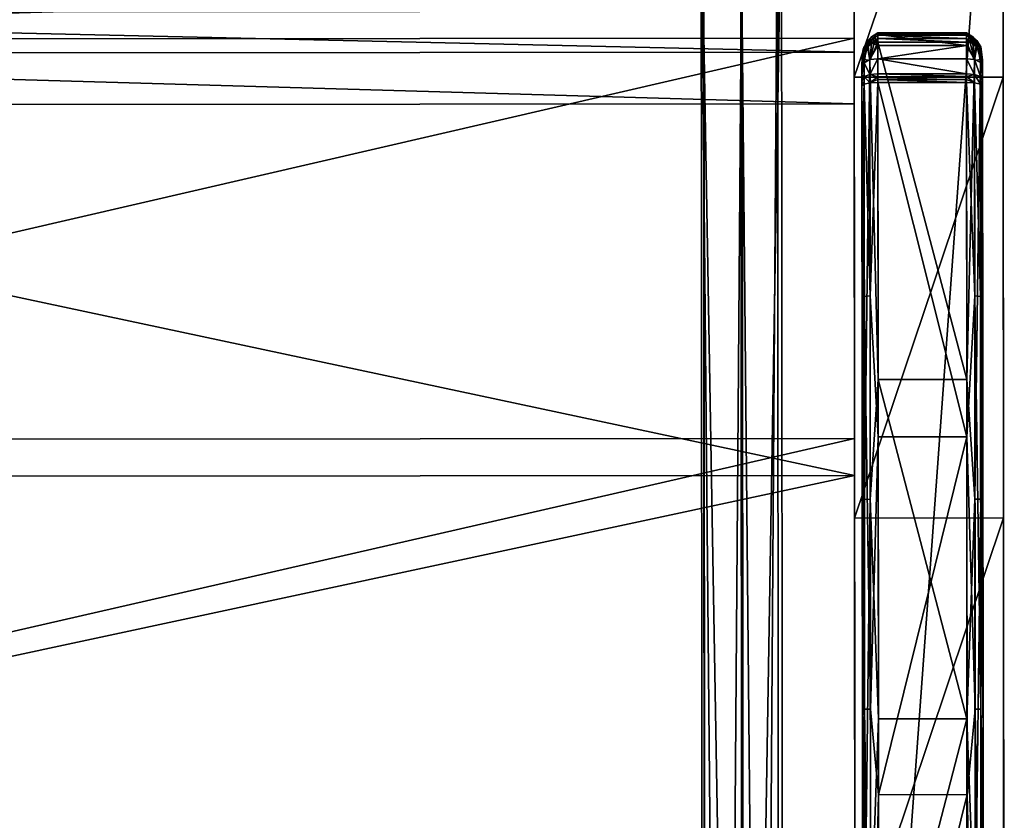
# Model space of a CAD drawing. Extents: x 0 to 59, y -79.4 to 0.
# Drawn here: x 43.7 to 59, y -20.5 to -8 of the extents above; entities that cross this region are included whole.
import ezdxf

# ---------------------------------------------------------------- set-up
doc = ezdxf.new("R2010")
doc.units = 0
doc.header["$LTSCALE"] = 2
for name, color, linetype in [('AFUCH-3-ARFB', 5, 'Continuous'), ('AFUCH-3-CPWD', 15, 'Continuous'), ('AFUCH-3-STFB', 5, 'Continuous'), ('AFUCH-3-SUPT', 4, 'Continuous')]:
    doc.layers.add(name, color=color, linetype=linetype)

msp = doc.modelspace()

# ---------------------------------------------------------------- meshes
at = {"layer": 'AFUCH-3-ARFB'}
mesh = msp.add_polyface(dxfattribs=at)
corners = [(59.019, -29.887, 25.302), (59.02, -30.204, 24.98), (59.019, -29.469, 25.473), (56.686, -2.196, 24.313), (58.998, -1.577, 23.985), (56.685, -1.579, 23.985), (58.998, -2.194, 24.313), (56.685, -1.007, 22.746), (56.685, -1.157, 23.429), (58.997, -1.005, 22.747), (58.997, -1.155, 23.429), (59.003, -8.918, 25.776), (59.009, -15.765, 26.461), (59.022, -32.484, 12.346), (59.014, -22.645, 26.36), (59.02, -30.369, 24.559), (59.022, -32.494, 12.283), (59.022, -32.499, 12.219), (59.022, -32.501, 12.155), (59.022, -32.505, 3.365), (58.998, -1.013, 3.352), (56.691, -8.92, 25.776), (56.701, -22.647, 26.36), (56.696, -15.767, 26.461), (56.707, -29.471, 25.473), (56.686, -1.015, 3.352), (56.71, -32.506, 3.365), (56.709, -32.503, 12.154), (56.709, -32.486, 12.346), (56.709, -32.495, 12.283), (56.709, -32.501, 12.219), (56.707, -30.371, 24.559), (56.707, -29.889, 25.302), (56.707, -30.206, 24.98)]
mesh.append_faces([[corners[k] for k in face] for face in [(3, 4, 5, 5), (9, 8, 10, 10), (5, 10, 8, 8), (6, 21, 11, 11), (22, 12, 23, 23), (12, 22, 14, 14), (24, 14, 22, 22), (23, 11, 21, 21), (2, 32, 0, 0)]], dxfattribs={"vtx0": -1})
mesh.append_faces([[corners[k] for k in face] for face in [(10, 6, 9, 9), (12, 13, 11, 11), (13, 14, 15, 15), (2, 15, 14, 14), (9, 11, 20, 20), (3, 7, 21, 21), (25, 21, 7, 7), (31, 22, 28, 28), (22, 31, 24, 24), (33, 24, 31, 31), (30, 28, 27, 27)]], dxfattribs={"vtx0": -1, "vtx1": -1})
mesh.append_faces([[corners[k] for k in face] for face in [(11, 13, 20, 20), (13, 18, 20, 20), (25, 27, 28, 28), (25, 28, 21, 21)]], dxfattribs={"vtx0": -1, "vtx1": -1, "vtx3": -1})
mesh.append_faces([[corners[k] for k in face] for face in [(0, 1, 2, 2), (7, 8, 9, 9), (4, 10, 5, 5), (16, 17, 13, 13), (19, 20, 18, 18), (3, 21, 6, 6), (2, 14, 24, 24), (12, 11, 23, 23), (9, 20, 7, 7), (25, 20, 26, 26), (5, 8, 3, 3), (26, 27, 25, 25), (29, 28, 30, 30), (32, 24, 33, 33), (31, 15, 33, 33), (32, 33, 0, 0), (13, 15, 28, 28), (27, 18, 30, 30), (16, 29, 17, 17), (13, 28, 16, 16), (17, 30, 18, 18), (19, 18, 26, 26)]], dxfattribs={"vtx1": -1})
mesh.append_faces([[corners[k] for k in face] for face in [(6, 11, 9, 9), (12, 14, 13, 13), (1, 15, 2, 2), (17, 18, 13, 13), (8, 7, 3, 3), (22, 23, 28, 28), (23, 21, 28, 28)]], dxfattribs={"vtx1": -1, "vtx3": -1})
mesh.append_faces([[corners[k] for k in face] for face in [(3, 6, 4, 4), (10, 4, 6, 6), (20, 25, 7, 7), (20, 19, 26, 26), (15, 1, 33, 33), (2, 24, 32, 32), (33, 1, 0, 0), (15, 31, 28, 28), (28, 29, 16, 16), (29, 30, 17, 17), (18, 27, 26, 26)]], dxfattribs={"vtx3": -1})
at = {"layer": 'AFUCH-3-CPWD'}
mesh = msp.add_polyface(dxfattribs=at)
corners = [(56.809, -8.951, 26.082), (56.809, -8.984, 26.093), (56.843, -8.908, 26.2), (56.934, -9.008, 26.322), (56.934, -8.878, 26.286), (56.809, -8.747, 25.984), (56.839, -8.537, 25.829), (56.843, -8.645, 25.841), (56.899, -8.441, 25.739), (56.934, -8.66, 25.75), (56.841, -8.456, 25.905), (57.059, -8.236, 25.754), (56.832, -8.478, 25.859), (56.813, -8.629, 25.955), (56.839, -8.486, 25.931), (56.899, -8.352, 25.896), (56.958, -8.29, 25.878), (57.059, -8.317, 25.673), (56.958, -8.399, 25.694), (56.834, -8.487, 25.843), (56.809, -8.73, 25.976), (56.812, -8.639, 25.932), (56.809, -8.881, 26.054), (56.843, -8.693, 26.097), (56.809, -8.813, 26.021), (56.934, -8.645, 26.175), (56.809, -9.052, 26.11)]
mesh.append_faces([[corners[k] for k in face] for face in [(0, 1, 2, 2), (5, 6, 7, 7), (6, 8, 7, 7), (7, 8, 9, 9), (10, 11, 12, 12), (10, 12, 13, 13), (10, 13, 14, 14), (10, 14, 15, 15), (10, 15, 16, 16), (17, 18, 19, 19), (17, 19, 12, 12), (18, 8, 19, 19), (5, 20, 6, 6), (20, 21, 6, 6), (14, 13, 20, 20), (14, 20, 5, 5), (12, 19, 21, 21), (12, 21, 13, 13), (6, 21, 19, 19), (6, 19, 8, 8), (20, 13, 21, 21), (0, 2, 22, 22), (14, 23, 15, 15), (14, 5, 23, 23), (5, 24, 23, 23), (15, 23, 25, 25)]])
mesh.append_faces([[corners[k] for k in face] for face in [(2, 3, 4, 4), (22, 23, 24, 24), (4, 23, 2, 2)]], dxfattribs={"vtx0": -1})
mesh.append_faces([[corners[k] for k in face] for face in [(22, 24, 26, 26)]], dxfattribs={"vtx1": -1, "vtx3": -1})
mesh.append_faces([[corners[k] for k in face] for face in [(22, 2, 23, 23), (4, 25, 23, 23)]], dxfattribs={"vtx3": -1})
mesh = msp.add_polyface(dxfattribs=at)
corners = [(57.059, -8.866, 26.317), (56.934, -8.878, 26.286), (57.059, -8.911, 26.332), (56.934, -9.008, 26.322), (57.059, -8.956, 26.345), (57.059, -9.001, 26.355), (58.434, -9, 26.355), (58.434, -8.865, 26.317), (57.059, -8.634, 26.208), (58.434, -8.633, 26.208), (58.434, -8.427, 26.056), (57.059, -8.255, 25.868), (57.059, -8.428, 26.056), (56.899, -8.441, 25.739), (56.958, -8.399, 25.694), (56.934, -8.66, 25.75), (57.002, -8.383, 25.677), (57.059, -8.375, 25.669), (58.434, -8.254, 25.868), (58.434, -8.23, 25.813), (57.059, -8.231, 25.813), (57.059, -8.236, 25.754), (58.434, -8.265, 25.704), (57.059, -8.266, 25.704), (58.434, -8.374, 25.669), (57.059, -8.317, 25.673), (58.434, -8.316, 25.673), (58.434, -8.234, 25.755), (57.002, -8.266, 25.871), (56.841, -8.456, 25.905), (56.958, -8.29, 25.878), (56.832, -8.478, 25.859), (56.934, -8.645, 26.175), (56.899, -8.352, 25.896)]
mesh.append_faces([[corners[k] for k in face] for face in [(0, 1, 2, 2), (3, 5, 4, 4), (13, 14, 15, 15), (14, 16, 15, 15), (16, 17, 15, 15), (11, 20, 28, 28), (21, 29, 20, 20), (29, 30, 20, 20), (21, 23, 31, 31), (17, 16, 25, 25), (16, 14, 25, 25), (25, 31, 23, 23), (30, 28, 20, 20), (11, 28, 12, 12), (28, 30, 12, 12), (30, 33, 12, 12), (33, 32, 12, 12), (12, 32, 8, 8)]])
mesh.append_faces([[corners[k] for k in face] for face in [(2, 3, 4, 4), (11, 19, 20, 20), (21, 22, 23, 23), (1, 8, 32, 32)]], dxfattribs={"vtx0": -1})
mesh.append_faces([[corners[k] for k in face] for face in [(5, 6, 4, 4), (0, 7, 8, 8), (9, 10, 8, 8), (12, 8, 10, 10), (18, 19, 11, 11), (25, 23, 26, 26), (21, 20, 27, 27), (0, 8, 1, 1)]], dxfattribs={"vtx1": -1})
mesh.append_faces([[corners[k] for k in face] for face in [(2, 1, 3, 3), (11, 12, 10, 10), (24, 17, 25, 25)]], dxfattribs={"vtx3": -1})
mesh = msp.add_polyface(dxfattribs=at)
corners = [(58.434, -8.865, 26.317), (58.434, -8.909, 26.332), (58.559, -8.876, 26.286), (58.559, -9.007, 26.322), (58.434, -9, 26.355), (58.434, -8.955, 26.345), (57.059, -8.956, 26.345), (57.059, -8.866, 26.317), (57.059, -8.911, 26.332), (58.434, -8.633, 26.208), (57.059, -8.634, 26.208), (58.434, -8.254, 25.868), (57.059, -8.255, 25.868), (58.434, -8.427, 26.056), (58.559, -8.644, 26.175), (58.434, -8.374, 25.669), (58.491, -8.381, 25.677), (58.559, -8.659, 25.75), (58.535, -8.397, 25.695), (58.594, -8.439, 25.739), (58.535, -8.289, 25.878), (58.49, -8.264, 25.871), (58.434, -8.316, 25.673), (58.434, -8.265, 25.704), (58.644, -8.487, 25.806), (58.434, -8.234, 25.755), (58.656, -8.457, 25.856), (58.434, -8.23, 25.813), (57.059, -8.236, 25.754), (57.059, -8.317, 25.673), (57.059, -8.266, 25.704), (57.059, -8.231, 25.813)]
mesh.append_faces([[corners[k] for k in face] for face in [(0, 1, 2, 2), (4, 3, 5, 5), (9, 14, 13, 13), (15, 16, 17, 17), (16, 18, 17, 17), (19, 17, 18, 18), (14, 20, 13, 13), (11, 13, 21, 21), (21, 13, 20, 20), (15, 22, 16, 16), (23, 24, 22, 22), (24, 18, 22, 22), (23, 25, 26, 26), (11, 21, 27, 27), (21, 20, 27, 27), (27, 26, 25, 25), (18, 16, 22, 22)]])
mesh.append_faces([[corners[k] for k in face] for face in [(9, 2, 14, 14), (23, 28, 25, 25), (15, 29, 22, 22), (22, 30, 23, 23), (25, 31, 27, 27)]], dxfattribs={"vtx0": -1})
mesh.append_faces([[corners[k] for k in face] for face in [(2, 1, 3, 3), (5, 3, 1, 1), (0, 7, 1, 1), (8, 6, 1, 1), (11, 12, 13, 13), (0, 2, 9, 9)]], dxfattribs={"vtx1": -1})
mesh.append_faces([[corners[k] for k in face] for face in [(4, 5, 6, 6), (7, 8, 1, 1), (6, 5, 1, 1), (0, 9, 10, 10)]], dxfattribs={"vtx3": -1})
mesh = msp.add_polyface(dxfattribs=at)
corners = [(58.684, -8.949, 26.082), (58.651, -8.907, 26.2), (58.684, -8.982, 26.093), (58.559, -8.876, 26.286), (58.651, -9.025, 26.233), (58.684, -8.879, 26.054), (58.651, -8.691, 26.097), (58.559, -8.644, 26.175), (58.684, -8.811, 26.021), (58.654, -8.536, 25.83), (58.651, -8.644, 25.841), (58.594, -8.439, 25.739), (58.684, -8.746, 25.984), (58.559, -8.659, 25.75), (58.654, -8.485, 25.931), (58.535, -8.289, 25.878), (58.594, -8.351, 25.896), (58.684, -9.05, 26.11), (58.644, -8.487, 25.806), (58.434, -8.265, 25.704), (58.656, -8.457, 25.856), (58.681, -8.657, 25.931), (58.535, -8.397, 25.695), (58.434, -8.23, 25.813), (58.655, -8.449, 25.872), (58.684, -8.728, 25.978), (58.682, -8.648, 25.951)]
mesh.append_faces([[corners[k] for k in face] for face in [(0, 1, 2, 2), (0, 5, 1, 1), (9, 10, 11, 11), (9, 12, 10, 10), (11, 10, 13, 13), (8, 12, 6, 6), (12, 14, 6, 6), (15, 7, 16, 16), (16, 7, 6, 6), (16, 6, 14, 14), (18, 19, 20, 20), (18, 20, 21, 21), (18, 21, 9, 9), (18, 9, 11, 11), (18, 11, 22, 22), (23, 15, 24, 24), (23, 24, 20, 20), (15, 16, 24, 24), (12, 25, 14, 14), (25, 26, 14, 14), (9, 21, 25, 25), (9, 25, 12, 12), (20, 24, 26, 26), (20, 26, 21, 21), (14, 26, 24, 24), (14, 24, 16, 16), (25, 21, 26, 26)]])
mesh.append_faces([[corners[k] for k in face] for face in [(3, 4, 1, 1), (1, 7, 3, 3)]], dxfattribs={"vtx0": -1})
mesh.append_faces([[corners[k] for k in face] for face in [(5, 17, 8, 8)]], dxfattribs={"vtx0": -1, "vtx1": -1})
mesh.append_faces([[corners[k] for k in face] for face in [(1, 5, 6, 6)]], dxfattribs={"vtx1": -1})
mesh.append_faces([[corners[k] for k in face] for face in [(1, 6, 7, 7), (5, 8, 6, 6)]], dxfattribs={"vtx3": -1})
mesh = msp.add_polyface(dxfattribs=at)
corners = [(56.843, -8.908, 26.2), (56.809, -8.984, 26.093), (56.843, -9.027, 26.233), (56.934, -9.008, 26.322), (56.809, -9.052, 26.11), (56.809, -9.018, 26.102), (58.684, -8.982, 26.093), (58.651, -8.907, 26.2), (58.651, -9.025, 26.233), (58.684, -9.016, 26.102), (58.559, -8.876, 26.286), (58.559, -9.007, 26.322), (58.684, -9.05, 26.11), (56.809, -8.747, 25.984), (56.843, -8.645, 25.841), (56.813, -13.926, 26.593), (58.564, -15.475, 26.471), (58.438, -13.612, 26.318), (58.559, -8.659, 25.75), (58.651, -8.644, 25.841), (58.434, -8.374, 25.669), (58.684, -8.746, 25.984), (58.688, -13.924, 26.593), (57.059, -8.375, 25.669), (57.063, -13.613, 26.318), (56.934, -8.66, 25.75), (58.684, -8.879, 26.054), (58.684, -8.949, 26.082), (58.684, -8.811, 26.021), (58.653, -12.326, 26.806), (58.434, -9, 26.355), (58.562, -12.313, 26.896), (57.059, -9.001, 26.355), (56.937, -12.314, 26.896), (56.845, -12.327, 26.806), (56.809, -8.951, 26.082), (56.809, -8.881, 26.054), (56.809, -8.813, 26.021)]
mesh.append_faces([[corners[k] for k in face] for face in [(4, 2, 5, 5), (8, 12, 9, 9), (13, 14, 15, 15), (16, 17, 18, 18), (17, 20, 18, 18), (21, 22, 19, 19), (24, 25, 23, 23), (12, 8, 29, 29), (30, 31, 11, 11), (32, 3, 33, 33), (4, 34, 2, 2)]])
mesh.append_faces([[corners[k] for k in face] for face in [(6, 8, 9, 9), (28, 22, 21, 21)]], dxfattribs={"vtx0": -1})
mesh.append_faces([[corners[k] for k in face] for face in [(28, 12, 22, 22), (37, 15, 4, 4)]], dxfattribs={"vtx0": -1, "vtx1": -1, "vtx3": -1})
mesh.append_faces([[corners[k] for k in face] for face in [(12, 27, 6, 6)]], dxfattribs={"vtx0": -1, "vtx3": -1})
mesh.append_faces([[corners[k] for k in face] for face in [(0, 1, 2, 2), (5, 2, 1, 1), (20, 17, 23, 23), (9, 12, 6, 6), (31, 29, 11, 11), (8, 11, 29, 29), (34, 33, 2, 2), (3, 2, 33, 33), (5, 1, 4, 4), (13, 15, 37, 37)]], dxfattribs={"vtx1": -1})
mesh.append_faces([[corners[k] for k in face] for face in [(26, 27, 12, 12), (1, 35, 4, 4), (35, 36, 4, 4)]], dxfattribs={"vtx1": -1, "vtx3": -1})
mesh.append_faces([[corners[k] for k in face] for face in [(0, 2, 3, 3), (6, 7, 8, 8), (10, 11, 8, 8), (16, 18, 19, 19)]], dxfattribs={"vtx3": -1})
mesh = msp.add_polyface(dxfattribs=at)
corners = [(58.438, -13.612, 26.318), (58.564, -15.475, 26.471), (58.442, -18.886, 26.505), (58.651, -8.644, 25.841), (58.656, -15.471, 26.562), (58.688, -13.924, 26.593), (58.692, -19.136, 26.752), (57.063, -13.613, 26.318), (57.059, -8.375, 25.669), (56.843, -8.645, 25.841), (56.934, -8.66, 25.75), (56.848, -15.472, 26.562), (56.813, -13.926, 26.593), (57.067, -18.887, 26.505), (56.939, -15.476, 26.471), (56.817, -19.137, 26.752), (58.693, -20.061, 27.204), (58.689, -14.527, 26.945), (58.684, -9.05, 26.11), (58.653, -12.326, 26.806), (58.658, -18.736, 27.32), (58.434, -9, 26.355), (58.438, -14.503, 27.194), (58.562, -12.313, 26.896), (58.567, -18.734, 27.411), (58.443, -20.063, 27.454), (57.063, -14.504, 27.194), (57.059, -9.001, 26.355), (56.937, -12.314, 26.896), (56.942, -18.735, 27.411), (56.809, -9.052, 26.11), (56.814, -14.529, 26.945), (56.845, -12.327, 26.806), (56.85, -18.737, 27.32), (56.818, -20.063, 27.204), (57.068, -20.064, 27.454)]
mesh.append_faces([[corners[k] for k in face] for face in [(0, 1, 2, 2), (3, 5, 4, 4), (6, 4, 5, 5), (9, 11, 12, 12), (13, 14, 7, 7), (7, 14, 10, 10), (12, 11, 15, 15), (17, 18, 19, 19), (17, 19, 20, 20), (21, 22, 23, 23), (23, 22, 24, 24), (25, 24, 22, 22), (26, 27, 28, 28), (26, 28, 29, 29), (30, 31, 32, 32), (32, 31, 33, 33), (34, 33, 31, 31)]])
mesh.append_faces([[corners[k] for k in face] for face in [(1, 3, 4, 4), (2, 7, 0, 0), (8, 0, 7, 7), (23, 20, 19, 19), (32, 29, 28, 28)]], dxfattribs={"vtx0": -1})
mesh.append_faces([[corners[k] for k in face] for face in [(16, 6, 17, 17), (17, 5, 18, 18), (15, 31, 12, 12)]], dxfattribs={"vtx0": -1, "vtx1": -1})
mesh.append_faces([[corners[k] for k in face] for face in [(9, 10, 11, 11), (21, 27, 22, 22), (26, 35, 22, 22)]], dxfattribs={"vtx1": -1})
mesh.append_faces([[corners[k] for k in face] for face in [(6, 5, 17, 17), (31, 30, 12, 12)]], dxfattribs={"vtx1": -1, "vtx3": -1})
mesh.append_faces([[corners[k] for k in face] for face in [(10, 14, 11, 11), (27, 26, 22, 22)]], dxfattribs={"vtx3": -1})
mesh = msp.add_polyface(dxfattribs=at)
corners = [(56.822, -25.594, 26.886), (56.855, -25.162, 27.058), (56.818, -20.063, 27.204), (58.696, -24.342, 26.46), (58.661, -22.335, 26.501), (58.692, -19.136, 26.752), (58.564, -15.475, 26.471), (58.656, -15.471, 26.562), (58.569, -22.329, 26.409), (58.442, -18.886, 26.505), (58.446, -24.156, 26.227), (57.067, -18.887, 26.505), (57.071, -24.157, 26.227), (57.063, -13.613, 26.318), (56.944, -22.33, 26.409), (56.817, -19.137, 26.752), (56.853, -22.337, 26.501), (56.821, -24.343, 26.46), (56.848, -15.472, 26.562), (56.939, -15.476, 26.471), (58.693, -20.061, 27.204), (58.697, -25.592, 26.886), (58.689, -14.527, 26.945), (58.658, -18.736, 27.32), (58.562, -12.313, 26.896), (58.567, -18.734, 27.411), (58.572, -25.17, 27.149), (58.663, -25.161, 27.058), (58.443, -20.063, 27.454), (57.063, -14.504, 27.194), (56.942, -18.735, 27.411), (57.068, -20.064, 27.454), (56.845, -12.327, 26.806), (56.85, -18.737, 27.32), (56.947, -25.171, 27.149), (56.814, -14.529, 26.945), (58.438, -14.503, 27.194), (57.072, -25.621, 27.135)]
mesh.append_faces([[corners[k] for k in face] for face in [(0, 1, 2, 2), (3, 4, 5, 5), (6, 8, 9, 9), (5, 4, 7, 7), (9, 8, 10, 10), (12, 14, 11, 11), (15, 16, 17, 17), (16, 15, 18, 18), (19, 11, 14, 14), (22, 23, 20, 20), (26, 25, 28, 28), (23, 27, 20, 20), (29, 30, 31, 31), (1, 33, 2, 2), (30, 34, 31, 31)]])
mesh.append_faces([[corners[k] for k in face] for face in [(16, 19, 14, 14), (36, 31, 28, 28), (37, 28, 31, 31)]], dxfattribs={"vtx0": -1})
mesh.append_faces([[corners[k] for k in face] for face in [(17, 0, 15, 15)]], dxfattribs={"vtx0": -1, "vtx1": -1})
mesh.append_faces([[corners[k] for k in face] for face in [(6, 7, 8, 8), (11, 9, 12, 12), (11, 13, 9, 9), (26, 27, 25, 25), (23, 25, 27, 27), (1, 34, 33, 33), (30, 33, 34, 34)]], dxfattribs={"vtx1": -1})
mesh.append_faces([[corners[k] for k in face] for face in [(20, 21, 5, 5), (0, 2, 15, 15), (2, 35, 15, 15)]], dxfattribs={"vtx1": -1, "vtx3": -1})
mesh.append_faces([[corners[k] for k in face] for face in [(7, 4, 8, 8), (16, 18, 19, 19), (24, 25, 23, 23), (32, 33, 30, 30)]], dxfattribs={"vtx3": -1})
mesh = msp.add_polyface(dxfattribs=at)
corners = [(56.951, -31.107, 26.205), (57.072, -25.621, 27.135), (56.947, -25.171, 27.149), (56.826, -31.062, 25.994), (56.86, -31.088, 26.116), (56.822, -25.594, 26.886), (56.855, -25.162, 27.058), (58.7, -29.503, 25.719), (58.681, -29.46, 25.63), (58.696, -24.342, 26.46), (58.666, -29.148, 25.657), (58.661, -22.335, 26.501), (58.45, -29.381, 25.487), (58.446, -24.156, 26.227), (58.575, -29.132, 25.567), (58.569, -22.329, 26.409), (57.075, -29.382, 25.487), (57.071, -24.157, 26.227), (58.442, -18.886, 26.505), (56.95, -29.133, 25.567), (56.944, -22.33, 26.409), (56.825, -29.504, 25.719), (56.821, -24.343, 26.46), (56.844, -29.462, 25.63), (56.853, -22.337, 26.501), (56.858, -29.149, 25.657), (58.692, -19.136, 26.752), (58.697, -25.592, 26.886), (58.701, -31.06, 25.994), (58.668, -31.087, 26.116), (58.663, -25.161, 27.058), (58.447, -25.62, 27.135), (58.572, -25.17, 27.149), (58.443, -20.063, 27.454), (58.576, -31.106, 26.205), (58.693, -20.061, 27.204), (57.068, -20.064, 27.454), (57.076, -31.114, 26.238)]
mesh.append_faces([[corners[k] for k in face] for face in [(0, 1, 2, 2), (3, 4, 5, 5), (5, 4, 6, 6), (7, 8, 9, 9), (9, 8, 10, 10), (9, 10, 11, 11), (12, 13, 14, 14), (14, 13, 15, 15), (17, 16, 19, 19), (17, 19, 20, 20), (21, 22, 23, 23), (24, 25, 22, 22), (25, 23, 22, 22), (29, 27, 30, 30), (31, 32, 33, 33), (31, 34, 32, 32), (27, 35, 30, 30), (1, 36, 2, 2)]])
mesh.append_faces([[corners[k] for k in face] for face in [(14, 11, 10, 10), (37, 31, 1, 1)]], dxfattribs={"vtx0": -1})
mesh.append_faces([[corners[k] for k in face] for face in [(26, 27, 9, 9), (28, 9, 27, 27), (5, 22, 3, 3)]], dxfattribs={"vtx0": -1, "vtx1": -1})
mesh.append_faces([[corners[k] for k in face] for face in [(16, 17, 12, 12), (13, 12, 17, 17), (24, 20, 25, 25), (19, 25, 20, 20), (31, 33, 1, 1)]], dxfattribs={"vtx1": -1})
mesh.append_faces([[corners[k] for k in face] for face in [(0, 2, 6, 6), (14, 15, 11, 11), (18, 13, 17, 17), (29, 30, 32, 32)]], dxfattribs={"vtx3": -1})
at = {"layer": 'AFUCH-3-STFB'}
mesh = msp.add_polyface(dxfattribs=at)
corners = [(29.69, -7.567, 13.48), (56.69, -7.546, 13.481), (29.69, -7.912, 12.737), (56.69, -7.891, 12.738), (56.691, -9.331, 12.054), (56.696, -15.107, 12.084), (29.691, -9.351, 12.053), (56.7, -20.872, 12.448), (29.7, -20.893, 12.447), (56.705, -26.607, 13.145), (29.705, -26.627, 13.144), (29.696, -15.128, 12.083), (29.691, -8.551, 12.226), (56.691, -8.53, 12.227), (29.7, -20.719, 19.208), (29.695, -14.55, 20.078), (29.689, -6.583, 18.659), (29.706, -28.015, 14.405), (29.705, -27.269, 13.334), (29.705, -27.765, 13.784), (29.706, -28.098, 15.217), (29.706, -28.047, 16.031), (29.705, -27.864, 16.826), (29.705, -26.802, 17.859), (29.705, -27.27, 17.646), (29.705, -27.638, 17.288), (29.69, -8.332, 20.465), (29.689, -6.932, 19.783), (29.69, -7.554, 20.284), (29.689, -6.59, 19.062), (29.689, -6.569, 18.928), (29.689, -6.567, 18.793), (56.689, -6.563, 18.66), (56.689, -6.546, 18.794), (56.689, -6.549, 18.929), (56.689, -6.569, 19.063), (56.69, -7.533, 20.285), (56.69, -8.311, 20.466), (56.689, -6.911, 19.784), (56.705, -26.781, 17.86), (56.7, -20.699, 19.209), (56.695, -14.529, 20.079), (56.705, -27.249, 17.647), (56.705, -27.618, 17.289), (56.705, -27.843, 16.827), (56.706, -27.995, 14.406), (56.706, -28.077, 15.218), (56.706, -28.026, 16.032), (56.705, -27.744, 13.785), (56.705, -27.249, 13.335)]
mesh.append_faces([[corners[k] for k in face] for face in [(4, 12, 13, 13), (2, 13, 12, 12), (33, 16, 31, 31), (14, 41, 15, 15), (37, 15, 41, 41), (22, 43, 25, 25), (45, 19, 48, 48), (18, 48, 19, 19)]], dxfattribs={"vtx0": -1})
mesh.append_faces([[corners[k] for k in face] for face in [(2, 11, 0, 0), (0, 15, 16, 16), (10, 17, 8, 8), (8, 14, 11, 11), (26, 27, 15, 15), (25, 23, 22, 22), (4, 3, 5, 5), (32, 41, 1, 1), (39, 7, 40, 40), (48, 9, 45, 45)]], dxfattribs={"vtx0": -1, "vtx1": -1})
mesh.append_faces([[corners[k] for k in face] for face in [(0, 11, 14, 14), (8, 22, 23, 23), (39, 44, 7, 7), (5, 1, 40, 40)]], dxfattribs={"vtx0": -1, "vtx1": -1, "vtx3": -1})
mesh.append_faces([[corners[k] for k in face] for face in [(0, 14, 15, 15), (8, 23, 14, 14), (7, 46, 45, 45)]], dxfattribs={"vtx0": -1, "vtx3": -1})
mesh.append_faces([[corners[k] for k in face] for face in [(0, 1, 2, 2), (4, 5, 6, 6), (7, 8, 5, 5), (7, 9, 8, 8), (11, 6, 5, 5), (6, 12, 4, 4), (3, 13, 2, 2), (12, 6, 2, 2), (18, 19, 10, 10), (24, 23, 25, 25), (32, 16, 33, 33), (30, 34, 31, 31), (29, 35, 30, 30), (29, 27, 35, 35), (28, 36, 27, 27), (28, 26, 36, 36), (38, 35, 27, 27), (23, 39, 14, 14), (40, 41, 14, 14), (26, 15, 37, 37), (39, 23, 42, 42), (43, 42, 25, 25), (45, 46, 17, 17), (47, 21, 46, 46), (44, 22, 47, 47), (20, 17, 46, 46), (17, 19, 45, 45), (10, 9, 18, 18), (49, 48, 18, 18), (16, 32, 0, 0), (13, 3, 4, 4), (36, 37, 38, 38), (42, 43, 39, 39)]], dxfattribs={"vtx1": -1})
mesh.append_faces([[corners[k] for k in face] for face in [(6, 11, 2, 2), (19, 17, 10, 10), (17, 20, 8, 8), (20, 21, 8, 8), (21, 22, 8, 8), (27, 29, 15, 15), (29, 30, 15, 15), (30, 31, 15, 15), (31, 16, 15, 15), (32, 33, 41, 41), (33, 34, 41, 41), (34, 35, 41, 41), (35, 38, 41, 41), (37, 41, 38, 38), (41, 40, 1, 1), (43, 44, 39, 39), (44, 47, 7, 7), (47, 46, 7, 7), (9, 7, 45, 45), (7, 5, 40, 40), (3, 1, 5, 5)]], dxfattribs={"vtx1": -1, "vtx3": -1})
mesh.append_faces([[corners[k] for k in face] for face in [(1, 3, 2, 2), (9, 10, 8, 8), (8, 11, 5, 5), (26, 28, 27, 27), (35, 34, 30, 30), (34, 33, 31, 31), (26, 37, 36, 36), (36, 38, 27, 27), (39, 40, 14, 14), (23, 24, 42, 42), (22, 44, 43, 43), (42, 24, 25, 25), (22, 21, 47, 47), (21, 20, 46, 46), (9, 49, 18, 18), (32, 1, 0, 0), (48, 49, 9, 9)]], dxfattribs={"vtx3": -1})
at = {"layer": 'AFUCH-3-SUPT'}
mesh = msp.add_polyface(dxfattribs=at)
corners = [(54.368, -77.864, 5.634), (54.313, -5.864, 5.603), (54.982, -77.864, 5.135), (54.927, -5.864, 5.104), (54.407, -77.864, 5.683), (54.352, -5.864, 5.652), (55.005, -77.864, 5.197), (54.949, -5.864, 5.166), (55.556, -77.863, 5.197), (55.5, -5.863, 5.166), (55.555, -77.862, 7.322), (55.5, -5.862, 7.291), (54.368, -77.863, 7.322), (54.313, -5.863, 7.291), (54.368, -77.863, 7.385), (54.313, -5.863, 7.354), (55.618, -77.862, 7.385), (55.563, -5.862, 7.354), (55.618, -77.863, 5.135), (55.563, -5.863, 5.104)]
mesh.append_faces([[corners[k] for k in face] for face in [(18, 8, 2, 2), (8, 18, 10, 10), (2, 6, 0, 0), (3, 9, 19, 19), (9, 3, 7, 7), (1, 7, 3, 3)]], dxfattribs={"vtx0": -1, "vtx1": -1})
mesh.append_faces([[corners[k] for k in face] for face in [(10, 16, 14, 14)]], dxfattribs={"vtx0": -1, "vtx3": -1})
mesh.append_faces([[corners[k] for k in face] for face in [(0, 1, 2, 2), (4, 5, 0, 0), (6, 7, 4, 4), (8, 9, 6, 6), (10, 11, 8, 8), (12, 13, 10, 10), (14, 15, 12, 12), (16, 17, 14, 14), (18, 19, 16, 16), (2, 3, 18, 18), (4, 0, 6, 6), (12, 10, 14, 14), (5, 7, 1, 1), (13, 15, 11, 11)]], dxfattribs={"vtx1": -1})
mesh.append_faces([[corners[k] for k in face] for face in [(18, 16, 10, 10), (8, 6, 2, 2), (9, 11, 19, 19), (15, 17, 11, 11), (17, 19, 11, 11)]], dxfattribs={"vtx1": -1, "vtx3": -1})
mesh.append_faces([[corners[k] for k in face] for face in [(1, 3, 2, 2), (5, 1, 0, 0), (7, 5, 4, 4), (9, 7, 6, 6), (11, 9, 8, 8), (13, 11, 10, 10), (15, 13, 12, 12), (17, 15, 14, 14), (19, 17, 16, 16), (3, 19, 18, 18)]], dxfattribs={"vtx3": -1})

doc.saveas('drawing.dxf')
